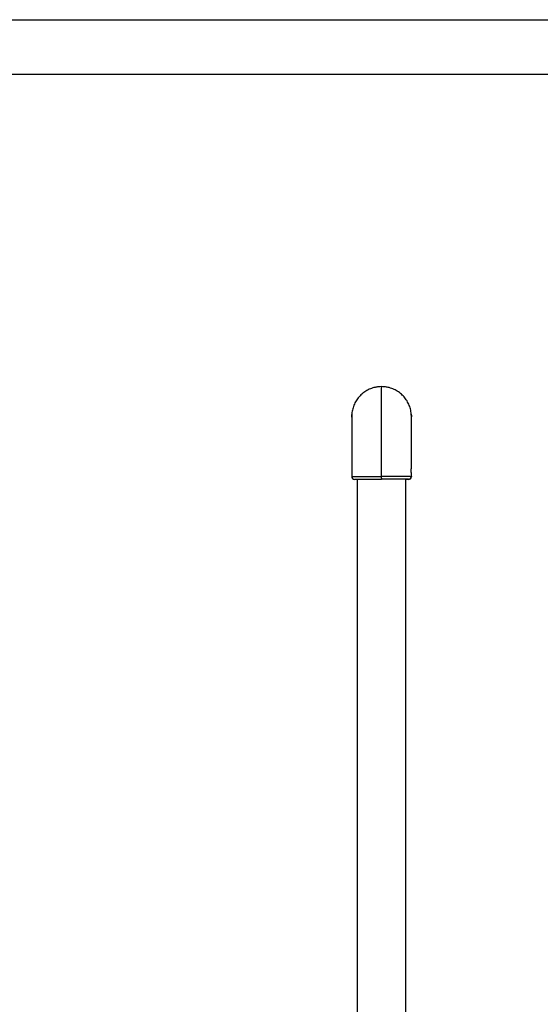
# Model space of a CAD drawing. Units: millimetres. Extents: x 0 to 8400, y 0 to 5940.
# Drawn here: x 1402 to 2354, y 4141 to 5940 of the extents above; entities that cross this region are included whole.
import ezdxf

# ---------------------------------------------------------------- set-up
doc = ezdxf.new("R2010")
doc.units = ezdxf.units.MM

msp = doc.modelspace()

# ---------------------------------------------------------------- linework, layer by layer
for p, q in [((0, 5940), (8400, 5940)), ((8300, 5840), (500, 5840)), ((2063.6866, 5269.4939), (2063.6866, 5269.4498)), ((2063.6866, 5269.492), (2063.6866, 5268.1355)), ((2063.6866, 5105.7996), (2063.6866, 5268.1355)), ((2009.1865, 5214.9612), (2009.1865, 5214.6264)), ((2009.1865, 5213.3361), (2009.1865, 5119.9458)), ((2118.1866, 5214.6259), (2118.1866, 5214.9616)), ((2118.1866, 5214.6116), (2118.1866, 5214.9243)), ((2118.1866, 5120.3421), (2118.1866, 5213.3581)), ((2118.1866, 5119.9413), (2118.1866, 5213.3335)), ((2009.1865, 5110.1251), (2009.1865, 5105.0764)), ((2118.1863, 5120.4032), (2118.1831, 5120.3281)), ((2118.1866, 5105.4483), (2118.1866, 5110.5395)), ((2118.1866, 5105.0752), (2118.1866, 5110.1039)), ((2019.1866, 5100.0703), (2019.1866, 3379.0879)), ((2063.6866, 5102.4173), (2063.6866, 5105.7996)), ((2063.6866, 5102.4173), (2063.6866, 5100.0703)), ((2108.1866, 3379.0879), (2108.1866, 5100.4841)), ((2109.4361, 5100.4452), (2109.4362, 5100.4438)), ((2118.1866, 5105.0695), (2118.1501, 5104.4672))]:
    msp.add_line(p, q)
for centre, radius, start, end in [((2014.1865, 5105.0703), 5, 179.9232871, 270.000031), ((2014.1866, 5105.0703), 5, 179.9237231, 270.0000309), ((2075.4201, 2104.2259), 2996.4124, 89.3495504, 90.224363), ((2108.1665, 5121.0967), 20.692, 270.0557365, 273.5179414), ((2113.1866, 5105.0703), 5, 269.999969, 350.4622114)]:
    msp.add_arc(centre, radius, start, end)
for points, knots in [([(2063.6866, 5269.492), (2061.7132, 5269.4301), (2057.7428, 5269.3055), (2052.3268, 5268.3761), (2047.4762, 5267.0909), (2043.1664, 5265.5494), (2038.9623, 5263.6326), (2034.9361, 5261.3647), (2031.1528, 5258.7891), (2027.595, 5255.9097), (2024.2619, 5252.7088), (2021.2123, 5249.236), (2018.4937, 5245.5527), (2016.0882, 5241.6571), (2014.0006, 5237.5324), (2012.2708, 5233.2399), (2010.9145, 5228.853), (2009.9541, 5224.3617), (2009.4276, 5220.8696), (2009.3539, 5218.8647), (2009.3375, 5218.4191)], [0, 0, 0, 0, 0.07203411, 0.144936156, 0.200051351, 0.255166309, 0.311881528, 0.36859774, 0.42371921, 0.478840122, 0.535562287, 0.592283511, 0.647423535, 0.702562757, 0.759301948, 0.816042616, 0.871394954, 0.926748931, 0.983719582, 1, 1, 1, 1]), ([(2118.0418, 5218.342), (2118.0271, 5218.7525), (2117.9579, 5220.6739), (2117.4527, 5224.1243), (2116.5055, 5228.6505), (2115.1469, 5233.0764), (2113.4428, 5237.3312), (2111.3907, 5241.4305), (2108.976, 5245.379), (2106.2346, 5249.1072), (2103.2169, 5252.5557), (2099.9251, 5255.7425), (2096.3407, 5258.6668), (2092.5214, 5261.2752), (2088.5341, 5263.5285), (2084.3751, 5265.4436), (2080.0271, 5267.017), (2075.1142, 5268.3252), (2069.6547, 5269.2655), (2065.6839, 5269.3915), (2063.6866, 5269.4549)], [0, 0, 0, 0, 0.014992295, 0.07016694, 0.12694414, 0.183722203, 0.238900898, 0.294079764, 0.350863256, 0.407646223, 0.462795546, 0.517944619, 0.574698095, 0.631450713, 0.686568148, 0.741684997, 0.798404483, 0.855124074, 0.927128075, 1, 1, 1, 1]), ([(2009.4123, 5219.0837), (2009.4125, 5219.0851), (2009.4262, 5219.1786), (2009.4114, 5218.8462), (2009.3615, 5218.0679), (2009.2803, 5216.7729), (2009.2128, 5215.2031), (2009.1796, 5213.9194), (2009.1893, 5213.2763), (2009.1909, 5213.1676)], [0, 0, 0, 0, 0.002844187, 0.194261054, 0.385344726, 0.576898761, 0.769026022, 0.960949418, 1, 1, 1, 1]), ([(2009.1953, 5213.978), (2009.1912, 5214.3963), (2009.1815, 5215.377), (2009.2259, 5216.8073), (2009.3026, 5218.1066), (2009.3489, 5218.5777), (2009.3721, 5218.8137)], [0, 0, 0, 0, 0.1983535746, 0.4649453243, 0.7320052809, 1, 1, 1, 1]), ([(2118.1801, 5213.313), (2118.1817, 5213.5764), (2118.1864, 5214.3879), (2118.1397, 5215.7876), (2118.0638, 5217.2797), (2117.9905, 5218.3984), (2117.9508, 5219.0308), (2117.9615, 5219.0258), (2117.9658, 5219.0239)], [0, 0, 0, 0, 0.09333372, 0.28758816, 0.482260854, 0.677594934, 0.872855091, 1, 1, 1, 1]), ([(2117.9696, 5219.0538), (2117.9855, 5218.934), (2118.0174, 5218.694), (2118.1013, 5217.668), (2118.1648, 5216.2778), (2118.1951, 5215.1263), (2118.1851, 5214.5178), (2118.1843, 5214.4682)], [0, 0, 0, 0, 0.243825084, 0.488311614, 0.733465652, 0.978270725, 1, 1, 1, 1]), ([(2009.1931, 5119.9169), (2009.1913, 5119.9837), (2009.1861, 5120.1729), (2009.2332, 5119.8636), (2009.3091, 5119.0611), (2009.3838, 5117.7811), (2009.423, 5116.2019), (2009.4111, 5114.4948), (2009.3536, 5112.8593), (2009.2724, 5111.4549), (2009.208, 5110.5122), (2009.1781, 5110.0614), (2009.1882, 5110.1065), (2009.1892, 5110.1108)], [0, 0, 0, 0, 0.056479165, 0.159770777, 0.26327736, 0.367142326, 0.470963878, 0.574428946, 0.677762602, 0.781374488, 0.885270702, 0.989017315, 1, 1, 1, 1]), ([(2118.1805, 5110.5343), (2118.1822, 5110.5392), (2118.1885, 5110.5572), (2118.1459, 5111.169), (2118.0722, 5112.2862), (2117.9955, 5113.7958), (2117.9518, 5115.4833), (2117.9583, 5117.1645), (2118.013, 5118.6552), (2118.0906, 5119.7638), (2118.1583, 5120.3876), (2118.1707, 5120.3786), (2118.1755, 5120.3751)], [0, 0, 0, 0, 0.0421270514, 0.1526900051, 0.2634424351, 0.3745817382, 0.4857415329, 0.5965198245, 0.7071152398, 0.8179727435, 0.9291672848, 1, 1, 1, 1]), ([(2009.1914, 5105.0703), (2009.1898, 5105.0705), (2009.1245, 5105.0768), (2009.3519, 5105.0883), (2009.8937, 5105.1048), (2010.875, 5105.1198), (2012.2243, 5105.1338), (2013.9308, 5105.1462), (2015.9822, 5105.1579), (2018.3971, 5105.1684), (2021.1385, 5105.1776), (2024.1562, 5105.1861), (2027.448, 5105.1934), (2031.0324, 5105.2), (2034.8518, 5105.2057), (2038.839, 5105.2103), (2042.9979, 5105.2144), (2047.346, 5105.2175), (2052.2589, 5105.2201), (2057.7184, 5105.222), (2061.6893, 5105.2222), (2063.6866, 5105.2223)], [0, 0, 0, 0, 0.001354573, 0.054326316, 0.107297986, 0.161808142, 0.2163179, 0.269293306, 0.32226853, 0.376784731, 0.431301079, 0.484247445, 0.537194269, 0.591681197, 0.646168281, 0.699084094, 0.7519998, 0.806454168, 0.860908664, 0.930037443, 1, 1, 1, 1]), ([(2063.6866, 5100.0703), (2061.8834, 5100.0703), (2058.277, 5100.0703), (2052.8815, 5100.0703), (2047.5653, 5100.0703), (2042.4035, 5100.0703), (2037.5055, 5100.0703), (2032.9456, 5100.0703), (2028.7701, 5100.0703), (2025.0295, 5100.0703), (2021.7891, 5100.0703), (2019.0736, 5100.0703), (2016.9122, 5100.0703), (2015.3692, 5100.0703), (2014.3841, 5100.0703), (2014.2524, 5100.0703), (2014.1866, 5100.0703)], [0, 0, 0, 0, 0.069652814, 0.139305313, 0.210900725, 0.282724248, 0.354319446, 0.425958567, 0.497826327, 0.56946576, 0.641146048, 0.713055385, 0.784736163, 0.856414523, 0.928321384, 1, 1, 1, 1]), ([(2063.6866, 5105.7996), (2065.6599, 5105.7993), (2069.6303, 5105.7986), (2075.0463, 5105.7932), (2079.8969, 5105.7859), (2084.2067, 5105.7769), (2088.4108, 5105.7661), (2092.437, 5105.7526), (2096.2203, 5105.7375), (2099.7781, 5105.7202), (2103.1113, 5105.7011), (2106.1608, 5105.6796), (2108.8795, 5105.6565), (2111.285, 5105.6317), (2113.372, 5105.6047), (2115.1041, 5105.5762), (2116.4519, 5105.5459), (2117.4443, 5105.5142), (2118.0144, 5105.4806), (2118.2481, 5105.4564), (2118.1794, 5105.4435), (2118.1756, 5105.4428)], [0, 0, 0, 0, 0.068995959, 0.138822482, 0.19161303, 0.24440342, 0.298726825, 0.353050674, 0.405847132, 0.458643626, 0.512973227, 0.567302336, 0.620116293, 0.67293017, 0.727276547, 0.781623114, 0.834641752, 0.887660509, 0.942228173, 0.996795705, 1, 1, 1, 1]), ([(2108.1866, 5100.3634), (2108.4148, 5100.3651), (2109.2877, 5100.3715), (2110.946, 5100.3877), (2112.3772, 5100.4079), (2113.0729, 5100.4286), (2113.3025, 5100.4495), (2112.8226, 5100.4702), (2111.6466, 5100.4909), (2110.012, 5100.5106), (2107.7112, 5100.5298), (2104.803, 5100.5475), (2101.5024, 5100.5641), (2097.6476, 5100.5793), (2093.3334, 5100.5925), (2088.7365, 5100.604), (2083.7593, 5100.6138), (2078.5252, 5100.6208), (2074.0642, 5100.6252), (2069.1068, 5100.6283), (2065.5005, 5100.6288), (2063.6866, 5100.629)], [0, 0, 0, 0, 0.0150064583, 0.0574009154, 0.1397269858, 0.1821224995, 0.2245180302, 0.306978037, 0.3494490471, 0.3919198603, 0.4740569813, 0.5163530765, 0.5586494724, 0.6407561954, 0.6830377398, 0.725318808, 0.8074136626, 0.849689637, 0.8919654603, 0.9456592843, 1, 1, 1, 1]), ([(2113.1865, 5100.0703), (2113.1266, 5100.0703), (2113.0065, 5100.0703), (2112.0391, 5100.0703), (2110.4411, 5100.0703), (2109.1173, 5100.0703), (2108.2009, 5100.0703), (2108.1866, 5100.0703)], [0, 0, 0, 0, 0.249462881, 0.499736792, 0.749200474, 0.996095698, 1, 1, 1, 1]), ([(2113.4159, 5100.4433), (2113.4164, 5100.4433), (2113.4708, 5100.4472), (2113.5948, 5100.4552), (2113.9083, 5100.4891), (2114.3959, 5100.5821), (2114.988, 5100.7614), (2115.7038, 5101.0947), (2116.4504, 5101.6139), (2117.1646, 5102.3533), (2117.7393, 5103.2825), (2118.1222, 5104.344), (2118.1566, 5105.0894), (2118.173, 5105.4448)], [0, 0, 0, 0, 0.00125067, 0.122442924, 0.205444794, 0.262538124, 0.335185172, 0.418804075, 0.525636886, 0.633793655, 0.755421458, 0.883365813, 1, 1, 1, 1])]:
    msp.add_open_spline(points, degree=3, knots=knots)

doc.saveas('drawing.dxf')
